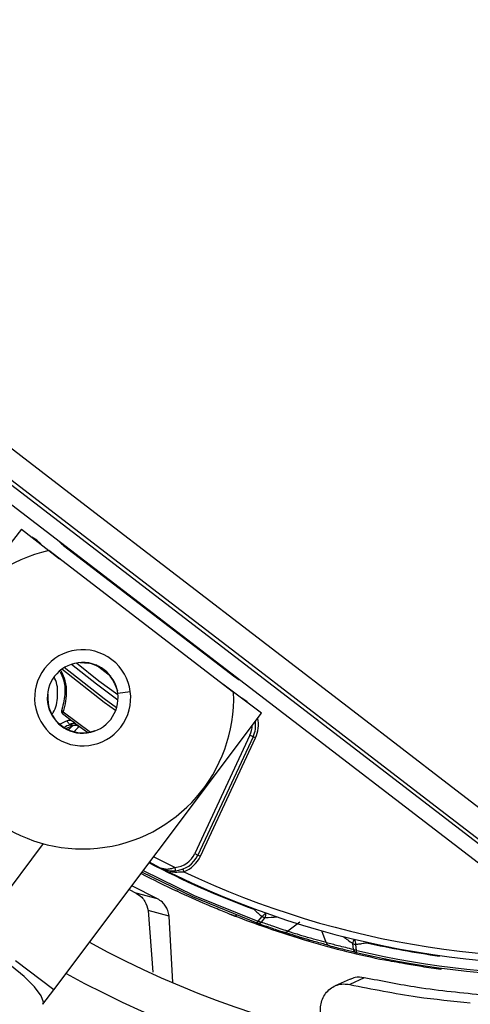
# Model space of a CAD drawing. Units: millimetres. Extents: x 5 to 414, y 3 to 291.
# Drawn here: x 200 to 201, y 245 to 248 of the extents above; entities that cross this region are included whole.
import ezdxf

# ---------------------------------------------------------------- set-up
doc = ezdxf.new("R2010")
doc.units = ezdxf.units.MM

msp = doc.modelspace()

# ---------------------------------------------------------------- linework, layer by layer
at = {"color": 7, "linetype": 'Continuous', "lineweight": 25}
for p, q in [((201.5287, 245.1407), (198.9106, 247.1496)), ((198.8768, 247.1056), (201.4949, 245.0967)), ((199.7202, 246.3978), (198.9433, 245.4075)), ((199.7202, 246.3978), (199.8579, 246.2898)), ((199.8725, 246.3387), (200.4964, 245.8599)), ((200.492, 245.8032), (199.8188, 246.3198)), ((199.9336, 245.9123), (199.9631, 245.9096)), ((199.9631, 245.9096), (199.9633, 245.9109)), ((200.0596, 245.837), (200.0584, 245.8364)), ((200.0584, 245.8364), (200.0687, 245.8086)), ((200.5929, 245.7282), (200.4529, 245.8332)), ((199.8374, 244.7214), (200.5929, 245.7282)), ((200.5515, 245.6473), (200.3506, 245.2166)), ((200.5628, 245.6421), (200.5515, 245.6473)), ((200.5628, 245.6421), (200.362, 245.2113)), ((200.371, 245.2071), (200.5719, 245.6378)), ((200.5719, 245.6378), (200.5628, 245.6421)), ((199.7987, 245.2529), (199.5575, 244.9315)), ((200.3506, 245.2166), (200.362, 245.2113)), ((200.2262, 245.1643), (200.1855, 245.1853)), ((200.362, 245.2113), (200.371, 245.2071)), ((200.3071, 245.1602), (200.3106, 245.1508)), ((200.1114, 245.0866), (200.1375, 245.0725)), ((200.2144, 245.0523), (200.1212, 245.0996)), ((200.2144, 245.0523), (200.1375, 245.0725)), ((200.286, 245.0795), (200.2881, 245.084)), ((200.1803, 245.01), (200.1974, 244.7852)), ((200.2569, 244.9894), (200.1803, 245.01)), ((200.2708, 244.7481), (200.2569, 244.9894)), ((200.4761, 244.9971), (200.4962, 244.9892)), ((200.4962, 244.9892), (200.5021, 244.9923)), ((200.5782, 244.9639), (200.5807, 244.9708)), ((200.5947, 244.9877), (200.5807, 244.9708)), ((200.5821, 244.97), (200.5807, 244.9708)), ((200.5929, 244.9668), (200.6068, 244.9837)), ((200.7326, 244.9674), (200.689, 244.9341)), ((200.7449, 244.9037), (200.6794, 244.9251)), ((200.7449, 244.9037), (200.7657, 244.8976)), ((200.7657, 244.8976), (200.7713, 244.9011)), ((200.925, 244.8895), (200.9275, 244.8677)), ((200.9399, 244.8644), (200.9372, 244.8862)), ((200.9399, 244.8644), (200.9382, 244.8572)), ((201.042, 244.8295), (201.0472, 244.8335)), ((201.247, 244.8), (201.2463, 244.795)), ((200.9157, 244.7602), (200.8619, 244.7354)), ((200.9677, 244.765), (200.9145, 244.7401)), ((199.7975, 244.6682), (199.8374, 244.7214))]:
    msp.add_line(p, q, dxfattribs=at)
at = {"color": 8, "linetype": 'Continuous', "lineweight": 25}
for p, q in [((199.79, 246.3431), (199.7907, 246.3437)), ((199.8584, 246.3514), (199.859, 246.352)), ((199.8739, 246.3406), (199.8725, 246.3387)), ((200.0454, 245.8611), (199.9903, 245.9033)), ((200.4964, 245.8599), (200.4978, 245.8618)), ((200.5127, 245.8504), (200.5123, 245.8497)), ((199.8144, 245.7977), (199.8157, 245.7976)), ((200.07, 245.8006), (200.1159, 245.8067)), ((200.522, 245.7814), (200.5224, 245.7822)), ((199.8719, 245.7328), (199.9714, 245.6584)), ((199.9615, 245.6565), (199.9214, 245.6858)), ((199.9884, 245.665), (199.9889, 245.6638)), ((200.2783, 245.1663), (200.2007, 245.2055)), ((200.2985, 245.1505), (200.3106, 245.1508)), ((200.8292, 244.8926), (200.8137, 244.9358)), ((200.9769, 244.8945), (200.9764, 244.8922)), ((199.8374, 244.7214), (199.6974, 244.8264)), ((201.0208, 244.8338), (201.0211, 244.8337)), ((201.2408, 244.8439), (201.2411, 244.8462))]:
    msp.add_line(p, q, dxfattribs=at)
at = {"color": 7, "linetype": 'Continuous', "lineweight": 25, "flags": 128}
for points in [[(201.5977, 245.2198), (201.2697, 245.472), (200.9413, 245.7243), (200.6127, 245.9767), (200.284, 246.229), (199.9551, 246.4813), (199.6263, 246.7334), (199.2976, 246.9852), (198.9691, 247.2368)], [(198.9191, 247.1607), (199.2463, 246.9102), (199.5737, 246.6594), (199.9012, 246.4083), (200.2287, 246.157), (200.5562, 245.9057), (200.8835, 245.6544), (201.2105, 245.403), (201.5372, 245.1518)], [(200.5782, 244.9639), (200.3455, 245.0577), (200.1581, 245.1488)], [(200.2783, 245.1663), (200.2785, 245.1639), (200.2787, 245.1616), (200.2789, 245.1594), (200.2791, 245.1575), (200.2792, 245.156), (200.2793, 245.1548), (200.2793, 245.1541), (200.2793, 245.1539)]]:
    msp.add_lwpolyline(points, dxfattribs=at)
at = {"color": 8, "linetype": 'Continuous', "lineweight": 25, "flags": 128}
for points in [[(199.7907, 246.3437), (199.7751, 246.3579), (199.7573, 246.3688)], [(199.9022, 245.9062), (199.9928, 245.8341), (200.0709, 245.7767)], [(199.9202, 245.9107), (200.0019, 245.846), (200.0706, 245.7953)], [(200.0624, 245.7374), (200.0211, 245.7669), (199.8664, 245.8878)], [(200.066, 245.7479), (200.0209, 245.7802), (199.8756, 245.8939)], [(200.5552, 245.7565), (200.5401, 245.7708), (200.5224, 245.7822)], [(200.1626, 245.1547), (200.3485, 245.0643), (200.5807, 244.9708)], [(200.5653, 245.014), (200.566, 245.0157), (200.5661, 245.0162)], [(200.5653, 245.014), (200.5672, 245.0152), (200.5678, 245.0156)], [(200.9752, 244.8949), (200.9754, 244.8943), (200.9764, 244.8922)], [(199.7975, 244.6682), (199.7998, 244.6756), (199.7914, 244.6992), (199.767, 244.7316), (199.7293, 244.7691), (199.6829, 244.8071)]]:
    msp.add_lwpolyline(points, dxfattribs=at)
at = {"color": 7, "linetype": 'Continuous', "lineweight": 25}
for centre, radius in [((201.6926, 248.1647), 13.5024), ((201.6926, 248.0647), 11.825), ((201.6926, 248.0647), 11.8), ((201.6926, 248.0647), 11.71), ((201.6926, 248.0647), 11.685)]:
    msp.add_circle(centre, radius, dxfattribs=at)
for centre, radius, start, end in [((199.9424, 246.4298), 0.1149, 223.0463, 232.5031), ((199.9424, 245.7838), 0.55, 102.9788, 2.0212), ((199.9424, 245.7838), 0.175, 52.5, 232.5), ((199.9424, 245.7838), 0.1288, 7.5, 187.5), ((199.9424, 245.7838), 0.175, 232.5, 52.5), ((199.9424, 245.7838), 0.1274, 24.3798, 80.6202), ((200.5663, 245.9511), 0.1149, 232.4969, 241.9537), ((199.9424, 245.7838), 0.1288, 187.5, 7.5), ((199.9424, 245.7838), 0.1274, 173.8114, 291.1886), ((199.8749, 245.7405), 0.00826, 173.3043, 248.3484), ((201.6926, 248.0647), 2.9649, 232.0398, 233.1112), ((199.9954, 245.4369), 0.285, 112.5193, 118.5308), ((199.9954, 245.4369), 0.2608, 110.0012, 115.7951), ((199.9095, 245.6691), 0.0216, 69.0239, 128.987), ((199.9113, 245.6685), 0.0201, 59.6338, 126.9158), ((199.9147, 245.6585), 0.025, 53.5187, 109.9682), ((200.4722, 245.6843), 0.1, 335, 8.5215), ((201.6926, 248.0647), 3.295, 256.7661, 312.754), ((201.6926, 248.0647), 3.25, 243.1808, 311.8192), ((201.6926, 248.0647), 3.225, 244.6273, 310.3727), ((201.6926, 248.0647), 3.61, 241.4434, 313.5566), ((201.6926, 248.0647), 3.75, 241.1304, 313.8696), ((200.2713, 245.2536), 0.0875, 274.5909, 335), ((200.2713, 245.2536), 0.1, 274.591, 335), ((200.2713, 245.2536), 0.11, 290.9224, 335), ((201.6926, 248.0647), 3.3, 242.232, 244.7719), ((201.6926, 248.0647), 4.11, 240.4244, 314.5756), ((201.6926, 248.0647), 4.25, 240.1824, 314.8176), ((203.3714, 248.121), 4.1866, 227.9128, 228.4529), ((200.5828, 244.979), 0.0159, 253.1863, 309.3653), ((200.5885, 244.9925), 0.0204, 334.5101, 340.693), ((200.6787, 244.9462), 0.0159, 254.8045, 310.2836), ((201.6922, 248.0633), 3.2985, 253.6864, 258.6309), ((200.8444, 244.8972), 0.0159, 196.7308, 252.1798), ((201.6926, 248.0647), 3.2523, 257.2789, 262.0161), ((200.9427, 244.8725), 0.0159, 197.6347, 253.8137), ((201.6926, 248.0647), 4.61, 239.6281, 315.3719), ((201.6926, 248.0647), 4.75, 239.4354, 315.5646)]:
    msp.add_arc(centre, radius, start, end, dxfattribs=at)
at = {"color": 8, "linetype": 'Continuous', "lineweight": 25}
for centre, radius, start, end in [((199.9954, 245.4369), 0.2681, 111.7682, 116.84), ((200.4722, 245.6843), 0.0875, 335, 359.7577), ((200.4722, 245.6843), 0.11, 335, 13.4538), ((201.6926, 248.0647), 3.2877, 256.7661, 312.7335), ((201.6926, 248.0647), 3.2523, 242.3668, 249.7211), ((200.5617, 245.0386), 0.0607, 302.9679, 321.2941), ((200.5629, 244.9998), 0.0469, 342.5947, 0.7231), ((200.3378, 249.4741), 4.4984, 273.428, 273.9793), ((203.5968, 248.5095), 4.4993, 233.0207, 233.5708), ((200.9661, 244.8814), 0.0418, 145.4794, 168.8391), ((200.9929, 244.9109), 0.0608, 185.7122, 203.9802)]:
    msp.add_arc(centre, radius, start, end, dxfattribs=at)
for centre, major_axis, ratio, start_param, end_param in [((199.9893, 245.5694), (0.1385, 0.1306), 0.73275, 1.482954, 1.595868), ((200.0479, 245.5317), (0.1285, 0.1669), 0.89016, 1.359744, 1.483155)]:
    msp.add_ellipse(centre, major_axis=major_axis, ratio=ratio, start_param=start_param, end_param=end_param, dxfattribs=at)
at = {"color": 7, "linetype": 'Continuous', "lineweight": 25}
msp.add_ellipse((199.9856, 245.6868), major_axis=(0.0835, -0.0308), ratio=0.350904, start_param=3.795854, end_param=3.893226, dxfattribs=at)
at = {"color": 8, "linetype": 'Continuous', "lineweight": 25}
for points, knots in [([(199.8318, 245.7254), (199.833, 245.7269), (199.8468, 245.7452), (199.8527, 245.7909), (199.8512, 245.8371), (199.8392, 245.857), (199.8382, 245.8588)], [0, 0, 0, 0, 0.040642, 0.497691, 0.954919, 1, 1, 1, 1]), ([(199.8602, 245.8798), (199.8647, 245.8696), (199.8761, 245.844), (199.8803, 245.7953), (199.8719, 245.7619), (199.8667, 245.7415)], [0, 0, 0, 0, 0.203884, 0.513182, 1, 1, 1, 1]), ([(199.8633, 245.8828), (199.8674, 245.8743), (199.8784, 245.8508), (199.8871, 245.7974), (199.8779, 245.7586), (199.8719, 245.7328)], [0, 0, 0, 0, 0.161376, 0.441024, 1, 1, 1, 1])]:
    msp.add_open_spline(points, degree=3, knots=knots, dxfattribs=at)
at = {"color": 7, "linetype": 'Continuous', "lineweight": 25}
for points, knots in [([(199.8656, 245.7387), (199.8653, 245.7375), (199.8647, 245.7352), (199.8653, 245.7318), (199.8667, 245.729), (199.8681, 245.7277), (199.8688, 245.7271)], [0, 0, 0, 0, 0.280467, 0.560072, 0.780069, 1, 1, 1, 1]), ([(199.8688, 245.7271), (199.869, 245.7275), (199.8694, 245.7281), (199.8702, 245.7296), (199.871, 245.7311), (199.8716, 245.7322), (199.8719, 245.7328)], [0, 0, 0, 0, 0.338664, 0.558426, 0.778813, 1, 1, 1, 1]), ([(199.9128, 245.6934), (199.9083, 245.6964), (199.9019, 245.7006), (199.8922, 245.7019), (199.8882, 245.7007), (199.8862, 245.7001)], [0, 0, 0, 0, 0.562799, 0.788002, 1, 1, 1, 1]), ([(199.8959, 245.6859), (199.8944, 245.6874), (199.892, 245.6899), (199.8893, 245.6936), (199.8875, 245.6968), (199.8866, 245.6991), (199.8862, 245.7001)], [0, 0, 0, 0, 0.3607053, 0.5832864, 0.7962465, 1, 1, 1, 1]), ([(199.8959, 245.6859), (199.8965, 245.6856), (199.8976, 245.6851), (199.8987, 245.6847), (199.8992, 245.6846)], [0, 0, 0, 0, 0.554605, 1, 1, 1, 1]), ([(199.8992, 245.6846), (199.9006, 245.6841), (199.9029, 245.6834), (199.905, 245.6826), (199.9061, 245.6822), (199.9061, 245.682), (199.9061, 245.682)], [0, 0, 0, 0, 0.359317, 0.579637, 0.791736, 1, 1, 1, 1]), ([(199.9214, 245.6858), (199.9207, 245.6864), (199.9193, 245.6875), (199.9179, 245.6887), (199.9173, 245.6893)], [0, 0, 0, 0, 0.55349, 1, 1, 1, 1]), ([(199.9295, 245.6786), (199.9294, 245.6788), (199.9293, 245.6792), (199.9273, 245.681), (199.9249, 245.683), (199.9226, 245.6849), (199.9214, 245.6858)], [0, 0, 0, 0, 0.32877, 0.544475, 0.7668, 1, 1, 1, 1]), ([(200.2783, 245.1663), (200.274, 245.1646), (200.2645, 245.1609), (200.2459, 245.1579), (200.2339, 245.1618), (200.2262, 245.1643)], [0, 0, 0, 0, 0.232922, 0.507858, 1, 1, 1, 1]), ([(200.2262, 245.1643), (200.2356, 245.1604), (200.2523, 245.1535), (200.2711, 245.1538), (200.2793, 245.1539)], [0, 0, 0, 0, 0.564739, 1, 1, 1, 1]), ([(200.2554, 245.1551), (200.2608, 245.153), (200.2741, 245.1478), (200.2894, 245.1495), (200.2985, 245.1505)], [0, 0, 0, 0, 0.409157, 1, 1, 1, 1]), ([(200.1375, 245.0725), (200.1444, 245.0681), (200.1562, 245.0606), (200.1721, 245.0405), (200.1772, 245.0214), (200.1803, 245.01)], [0, 0, 0, 0, 0.358128, 0.617128, 1, 1, 1, 1]), ([(200.4962, 244.9892), (200.4824, 244.9946), (200.4548, 245.0055), (200.3832, 245.035), (200.3229, 245.0626), (200.286, 245.0795)], [0, 0, 0, 0, 0.279132, 0.559059, 1, 1, 1, 1]), ([(200.2569, 244.9894), (200.2555, 244.9965), (200.2529, 245.0102), (200.2441, 245.0268), (200.2319, 245.042), (200.2208, 245.0485), (200.2144, 245.0523)], [0, 0, 0, 0, 0.227231, 0.436435, 0.675016, 1, 1, 1, 1]), ([(200.7657, 244.8976), (200.7149, 244.9131), (200.6242, 244.9408), (200.5353, 244.9744), (200.4962, 244.9892)], [0, 0, 0, 0, 0.559998, 1, 1, 1, 1]), ([(200.5782, 244.9639), (200.5962, 244.9575), (200.6282, 244.9462), (200.6604, 244.9356), (200.6746, 244.9309)], [0, 0, 0, 0, 0.559998, 1, 1, 1, 1]), ([(200.689, 244.9341), (200.671, 244.94), (200.6388, 244.9505), (200.6069, 244.9618), (200.5929, 244.9668)], [0, 0, 0, 0, 0.559999, 1, 1, 1, 1]), ([(200.8395, 244.8821), (200.8258, 244.8858), (200.7984, 244.8932), (200.749, 244.9076), (200.7056, 244.9209), (200.6849, 244.9276), (200.6746, 244.9309)], [0, 0, 0, 0, 0.2786752, 0.5593309, 0.7804054, 1, 1, 1, 1]), ([(200.8292, 244.8926), (200.8175, 244.8958), (200.7943, 244.9021), (200.7522, 244.9143), (200.7154, 244.9256), (200.6978, 244.9313), (200.689, 244.9341)], [0, 0, 0, 0, 0.27977, 0.559094, 0.779522, 1, 1, 1, 1]), ([(200.9275, 244.8677), (200.9091, 244.8721), (200.8763, 244.88), (200.8436, 244.8888), (200.8292, 244.8926)], [0, 0, 0, 0, 0.559999, 1, 1, 1, 1]), ([(200.9373, 244.8862), (200.9417, 244.8869), (200.9491, 244.888), (200.9593, 244.8895), (200.9678, 244.8909), (200.9735, 244.8918), (200.9764, 244.8922)], [0, 0, 0, 0, 0.343398, 0.562736, 0.781118, 1, 1, 1, 1]), ([(200.8395, 244.8821), (200.8579, 244.8772), (200.8907, 244.8686), (200.9237, 244.8607), (200.9382, 244.8572)], [0, 0, 0, 0, 0.560002, 1, 1, 1, 1]), ([(201.2463, 244.795), (201.2231, 244.7984), (201.1769, 244.805), (201.1005, 244.818), (201.0641, 244.8251), (201.042, 244.8295)], [0, 0, 0, 0, 0.282956, 0.563694, 1, 1, 1, 1]), ([(200.9676, 244.765), (200.9561, 244.7666), (200.9377, 244.7691), (200.9221, 244.7613), (200.9164, 244.7585)], [0, 0, 0, 0, 0.631708, 1, 1, 1, 1]), ([(201.4067, 244.7011), (201.3249, 244.709), (201.1788, 244.7231), (201.0322, 244.7522), (200.9677, 244.765)], [0, 0, 0, 0, 0.559981, 1, 1, 1, 1]), ([(200.8113, 244.626), (200.81, 244.6332), (200.8074, 244.6482), (200.8097, 244.6712), (200.8171, 244.6934), (200.8299, 244.7132), (200.8475, 244.729), (200.8687, 244.7391), (200.8915, 244.7434), (200.907, 244.7412), (200.9145, 244.7401)], [0, 0, 0, 0, 0.10443, 0.218136, 0.339699, 0.468877, 0.603996, 0.741682, 0.875516, 1, 1, 1, 1]), ([(200.9145, 244.7401), (200.9966, 244.7238), (201.1432, 244.6945), (201.2893, 244.68), (201.3536, 244.6737)], [0, 0, 0, 0, 0.559989, 1, 1, 1, 1])]:
    msp.add_open_spline(points, degree=3, knots=knots, dxfattribs=at)
for points in [[(200.5929, 244.9668), (200.5911, 244.967), (200.5876, 244.9675), (200.584, 244.9692), (200.5821, 244.97)], [(200.5947, 244.9877), (200.5967, 244.9867), (200.6007, 244.9846), (200.6047, 244.984), (200.6067, 244.9837)], [(200.925, 244.8895), (200.9269, 244.8886), (200.9305, 244.8869), (200.935, 244.8864), (200.9373, 244.8862)], [(200.9399, 244.8644), (200.9376, 244.8646), (200.9331, 244.8651), (200.9294, 244.8668), (200.9275, 244.8677)]]:
    msp.add_open_spline(points, degree=3, dxfattribs=at)

doc.saveas('drawing.dxf')
